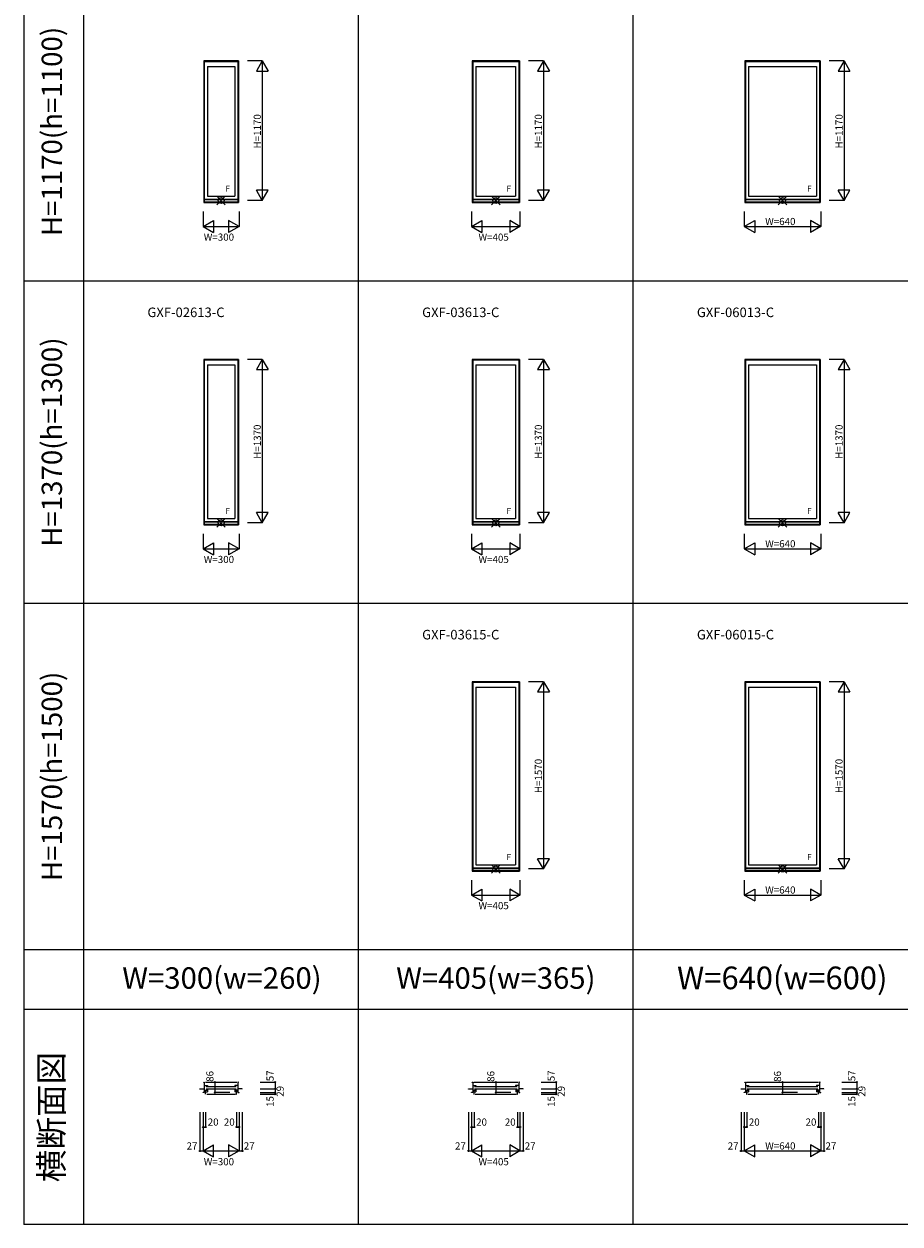
# Model space of a CAD drawing. Extents: x 0 to 27500, y 0 to 20000.
# Drawn here: x 0 to 7333, y 0 to 10052 of the extents above; entities that cross this region are included whole.
import ezdxf
from ezdxf.enums import TextEntityAlignment as Align

# ---------------------------------------------------------------- set-up
doc = ezdxf.new("R2010")
doc.units = 0
doc.layers.get('0').update_dxf_attribs({"linetype": 'CONTINUOUS'})
for name, color, linetype in [('YKK_A1', 4, 'CONTINUOUS'), ('YKK_A2', 3, 'CONTINUOUS'), ('YKK_B1', 4, 'CONTINUOUS'), ('YKK_C1', 4, 'CONTINUOUS'), ('YKK_F1', 7, 'CONTINUOUS'), ('YKK_IN', 1, 'CONTINUOUS'), ('YKK_N1', 2, 'CONTINUOUS')]:
    doc.layers.add(name, color=color, linetype=linetype)
doc.styles.add('EXTFONT', font='txt.shx', dxfattribs={"height": 60, "bigfont": 'EXTFONT'})
doc.styles.get("Standard").update_dxf_attribs({"font": 'txt.shx', "bigfont": 'bigfont.shx'})

msp = doc.modelspace()

# ---------------------------------------------------------------- linework, layer by layer
at = {"layer": 'YKK_A1'}
for p, q in [((1795, 9743), (1505, 9743)), ((1505, 9743), (1505, 8557)), ((1509, 9743), (1509, 8557)), ((1791, 9742), (1509, 9742)), ((1791, 9736), (1509, 9736)), ((1536, 9697), (1764, 9697)), ((1536, 9697), (1536, 8610)), ((1764, 9697), (1764, 8610)), ((1791, 9743), (1791, 8557)), ((1795, 9743), (1795, 8557)), ((4147, 9743), (3753, 9743)), ((3753, 9743), (3753, 8557)), ((3757, 9743), (3757, 8557)), ((4143, 9742), (3757, 9742)), ((4143, 9736), (3757, 9736)), ((3783, 9697), (4116, 9697)), ((3783, 9697), (3783, 8610)), ((4116, 9697), (4116, 8610)), ((4143, 9743), (4143, 8557)), ((4147, 9743), (4147, 8557)), ((6665, 9743), (6035, 9743)), ((6035, 9743), (6035, 8557)), ((6039, 9743), (6039, 8557)), ((6661, 9742), (6039, 9742)), ((6661, 9736), (6039, 9736)), ((6066, 9697), (6634, 9697)), ((6066, 9697), (6066, 8610)), ((6634, 9697), (6634, 8610)), ((6661, 9743), (6661, 8557)), ((6665, 9743), (6665, 8557)), ((1505, 8557), (1795, 8557)), ((1509, 8584), (1791, 8584)), ((1509, 8582), (1791, 8582)), ((1509, 8563), (1791, 8563)), ((1509, 8563), (1791, 8563)), ((1536, 8610), (1764, 8610)), ((3753, 8557), (4147, 8557)), ((3757, 8584), (4143, 8584)), ((3757, 8582), (4143, 8582)), ((3757, 8563), (4143, 8563)), ((3757, 8563), (4143, 8563)), ((3783, 8610), (4116, 8610)), ((6035, 8557), (6665, 8557)), ((6039, 8584), (6661, 8584)), ((6039, 8582), (6661, 8582)), ((6039, 8563), (6661, 8563)), ((6039, 8563), (6661, 8563)), ((6066, 8610), (6634, 8610)), ((1795, 7243), (1505, 7243)), ((1505, 7243), (1505, 5857)), ((1509, 7243), (1509, 5857)), ((1791, 7242), (1509, 7242)), ((1791, 7243), (1791, 5857)), ((1795, 7243), (1795, 5857)), ((4147, 7243), (3753, 7243)), ((3753, 7243), (3753, 5857)), ((3757, 7243), (3757, 5857)), ((4143, 7242), (3757, 7242)), ((4143, 7243), (4143, 5857)), ((4147, 7243), (4147, 5857)), ((6665, 7243), (6035, 7243)), ((6035, 7243), (6035, 5857)), ((6039, 7243), (6039, 5857)), ((6661, 7242), (6039, 7242)), ((6661, 7243), (6661, 5857)), ((6665, 7243), (6665, 5857)), ((1791, 7236), (1509, 7236)), ((1536, 7197), (1764, 7197)), ((1536, 7197), (1536, 5910)), ((1764, 7197), (1764, 5910)), ((4143, 7236), (3757, 7236)), ((3783, 7197), (4116, 7197)), ((3783, 7197), (3783, 5910)), ((4116, 7197), (4116, 5910)), ((6661, 7236), (6039, 7236)), ((6066, 7197), (6634, 7197)), ((6066, 7197), (6066, 5910)), ((6634, 7197), (6634, 5910)), ((1505, 5857), (1795, 5857)), ((1509, 5884), (1791, 5884)), ((1509, 5882), (1791, 5882)), ((1509, 5863), (1791, 5863)), ((1509, 5863), (1791, 5863)), ((1536, 5910), (1764, 5910)), ((3753, 5857), (4147, 5857)), ((3757, 5884), (4143, 5884)), ((3757, 5882), (4143, 5882)), ((3757, 5863), (4143, 5863)), ((3757, 5863), (4143, 5863)), ((3783, 5910), (4116, 5910)), ((6035, 5857), (6665, 5857)), ((6039, 5884), (6661, 5884)), ((6039, 5882), (6661, 5882)), ((6039, 5863), (6661, 5863)), ((6039, 5863), (6661, 5863)), ((6066, 5910), (6634, 5910)), ((4147, 4543), (3753, 4543)), ((3753, 4543), (3753, 2957)), ((3757, 4543), (3757, 2957)), ((4143, 4542), (3757, 4542)), ((4143, 4536), (3757, 4536)), ((4143, 4543), (4143, 2957)), ((4147, 4543), (4147, 2957)), ((6665, 4543), (6035, 4543)), ((6035, 4543), (6035, 2957)), ((6039, 4543), (6039, 2957)), ((6661, 4542), (6039, 4542)), ((6661, 4536), (6039, 4536)), ((6661, 4543), (6661, 2957)), ((6665, 4543), (6665, 2957)), ((3783, 4497), (4116, 4497)), ((3783, 4497), (3783, 3010)), ((4116, 4497), (4116, 3010)), ((6066, 4497), (6634, 4497)), ((6066, 4497), (6066, 3010)), ((6634, 4497), (6634, 3010)), ((3753, 2957), (4147, 2957)), ((3757, 2984), (4143, 2984)), ((3757, 2982), (4143, 2982)), ((3757, 2963), (4143, 2963)), ((3757, 2963), (4143, 2963)), ((3783, 3010), (4116, 3010)), ((6035, 2957), (6665, 2957)), ((6039, 2984), (6661, 2984)), ((6039, 2982), (6661, 2982)), ((6039, 2963), (6661, 2963)), ((6039, 2963), (6661, 2963)), ((6066, 3010), (6634, 3010))]:
    msp.add_line(p, q, dxfattribs=at)
msp.add_point((0, 0), dxfattribs=at)
at = {"layer": 'YKK_A2'}
msp.add_point((0, 0), dxfattribs=at)
at = {"layer": 'YKK_B1'}
for p, q in [((1473, 1129), (1473, 1131)), ((1473, 1131), (1509, 1131)), ((1505, 1185), (1505, 1188)), ((1505, 1188), (1509, 1188)), ((1509, 1188), (1509, 1102)), ((1509, 1160), (1536, 1160)), ((1509, 1121), (1517, 1121)), ((1509, 1106), (1535, 1106)), ((1515, 1120), (1513, 1118)), ((1513, 1118), (1513, 1117)), ((1515, 1108), (1513, 1109)), ((1517, 1119), (1514, 1119)), ((1515, 1108), (1525, 1120)), ((1516, 1109), (1515, 1108)), ((1515, 1108), (1515, 1108)), ((1517, 1119), (1516, 1119)), ((1517, 1109), (1516, 1109)), ((1517, 1119), (1517, 1122)), ((1517, 1120), (1535, 1120)), ((1517, 1119), (1517, 1121)), ((1517, 1109), (1517, 1106)), ((1519, 1188), (1781, 1188)), ((1520, 1087), (1520, 1106)), ((1524, 1152), (1776, 1152)), ((1776, 1130), (1524, 1130)), ((1527, 1155), (1527, 1160)), ((1531, 1125), (1535, 1125)), ((1535, 1125), (1535, 1106)), ((1536, 1160), (1536, 1155)), ((1791, 1160), (1764, 1160)), ((1764, 1160), (1764, 1155)), ((1769, 1125), (1765, 1125)), ((1765, 1125), (1765, 1106)), ((1783, 1120), (1765, 1120)), ((1791, 1106), (1765, 1106)), ((1773, 1155), (1773, 1160)), ((1785, 1108), (1775, 1120)), ((1780, 1087), (1780, 1106)), ((1783, 1118), (1783, 1122)), ((1791, 1121), (1783, 1121)), ((1783, 1119), (1783, 1121)), ((1783, 1119), (1784, 1119)), ((1783, 1118), (1786, 1118)), ((1783, 1109), (1783, 1106)), ((1783, 1109), (1784, 1109)), ((1784, 1109), (1785, 1108)), ((1785, 1120), (1787, 1118)), ((1785, 1108), (1787, 1109)), ((1785, 1108), (1785, 1108)), ((1787, 1118), (1787, 1117)), ((1795, 1188), (1791, 1188)), ((1791, 1188), (1791, 1102)), ((1827, 1131), (1791, 1131)), ((1795, 1185), (1795, 1188)), ((1827, 1129), (1827, 1131)), ((3721, 1129), (3721, 1131)), ((3721, 1131), (3757, 1131)), ((3753, 1185), (3753, 1188)), ((3753, 1188), (3757, 1188)), ((3757, 1188), (3757, 1102)), ((3757, 1160), (3783, 1160)), ((3757, 1121), (3764, 1121)), ((3757, 1106), (3782, 1106)), ((3763, 1120), (3761, 1118)), ((3765, 1119), (3761, 1119)), ((3761, 1118), (3761, 1117)), ((3762, 1108), (3761, 1109)), ((3762, 1108), (3773, 1120)), ((3763, 1108), (3762, 1108)), ((3764, 1119), (3763, 1119)), ((3764, 1109), (3763, 1109)), ((3763, 1109), (3763, 1108)), ((3764, 1119), (3764, 1121)), ((3764, 1109), (3764, 1106)), ((3765, 1119), (3765, 1122)), ((3765, 1120), (3782, 1120)), ((3766, 1188), (4134, 1188)), ((3768, 1087), (3768, 1106)), ((3772, 1152), (4129, 1152)), ((4129, 1130), (3772, 1130)), ((3774, 1155), (3774, 1160)), ((3778, 1125), (3782, 1125)), ((3782, 1125), (3782, 1106)), ((3783, 1160), (3783, 1155)), ((4143, 1160), (4116, 1160)), ((4116, 1160), (4116, 1155)), ((4122, 1125), (4118, 1125)), ((4118, 1125), (4118, 1106)), ((4135, 1120), (4118, 1120)), ((4143, 1106), (4118, 1106)), ((4126, 1155), (4126, 1160)), ((4138, 1108), (4127, 1120)), ((4132, 1087), (4132, 1106)), ((4135, 1118), (4135, 1122)), ((4135, 1118), (4139, 1118)), ((4143, 1121), (4136, 1121)), ((4136, 1119), (4136, 1121)), ((4136, 1119), (4137, 1119)), ((4136, 1109), (4136, 1106)), ((4136, 1109), (4137, 1109)), ((4137, 1120), (4139, 1118)), ((4137, 1109), (4137, 1108)), ((4137, 1108), (4138, 1108)), ((4138, 1108), (4139, 1109)), ((4139, 1118), (4139, 1117)), ((4147, 1188), (4143, 1188)), ((4143, 1188), (4143, 1102)), ((4179, 1131), (4143, 1131)), ((4147, 1185), (4147, 1188)), ((4179, 1129), (4179, 1131)), ((6003, 1129), (6003, 1131)), ((6003, 1131), (6039, 1131)), ((6035, 1185), (6035, 1188)), ((6035, 1188), (6039, 1188)), ((6039, 1188), (6039, 1102)), ((6039, 1160), (6066, 1160)), ((6039, 1121), (6047, 1121)), ((6039, 1106), (6065, 1106)), ((6045, 1120), (6043, 1118)), ((6043, 1118), (6043, 1117)), ((6045, 1108), (6043, 1109)), ((6047, 1119), (6044, 1119)), ((6045, 1108), (6055, 1120)), ((6046, 1109), (6045, 1108)), ((6045, 1108), (6045, 1108)), ((6047, 1119), (6046, 1119)), ((6047, 1109), (6046, 1109)), ((6047, 1119), (6047, 1122)), ((6047, 1120), (6065, 1120)), ((6047, 1119), (6047, 1121)), ((6047, 1109), (6047, 1106)), ((6049, 1188), (6651, 1188)), ((6050, 1087), (6050, 1106)), ((6054, 1152), (6646, 1152)), ((6646, 1130), (6054, 1130)), ((6057, 1155), (6057, 1160)), ((6061, 1125), (6065, 1125)), ((6065, 1125), (6065, 1106)), ((6066, 1160), (6066, 1155)), ((6661, 1160), (6634, 1160)), ((6634, 1160), (6634, 1155)), ((6639, 1125), (6635, 1125)), ((6635, 1125), (6635, 1106)), ((6653, 1120), (6635, 1120)), ((6661, 1106), (6635, 1106)), ((6643, 1155), (6643, 1160)), ((6655, 1108), (6645, 1120)), ((6650, 1087), (6650, 1106)), ((6653, 1118), (6653, 1122)), ((6661, 1121), (6653, 1121)), ((6653, 1119), (6653, 1121)), ((6653, 1119), (6654, 1119)), ((6653, 1118), (6656, 1118)), ((6653, 1109), (6653, 1106)), ((6653, 1109), (6654, 1109)), ((6654, 1109), (6655, 1108)), ((6655, 1120), (6657, 1118)), ((6655, 1108), (6657, 1109)), ((6655, 1108), (6655, 1108)), ((6657, 1118), (6657, 1117)), ((6665, 1188), (6661, 1188)), ((6661, 1188), (6661, 1102)), ((6697, 1131), (6661, 1131)), ((6665, 1185), (6665, 1188)), ((6697, 1129), (6697, 1131)), ((1500, 1102), (1500, 1105)), ((1509, 1102), (1500, 1102)), ((1518, 1087), (1520, 1087)), ((1520, 1087), (1518, 1087)), ((1530, 1087), (1770, 1087)), ((1780, 1087), (1782, 1087)), ((1780, 1087), (1782, 1087)), ((1791, 1102), (1800, 1102)), ((1800, 1102), (1800, 1105)), ((3747, 1102), (3747, 1105)), ((3757, 1102), (3747, 1102)), ((3765, 1087), (3768, 1087)), ((3767, 1087), (3765, 1087)), ((3777, 1087), (4122, 1087)), ((4132, 1087), (4135, 1087)), ((4132, 1087), (4135, 1087)), ((4143, 1102), (4152, 1102)), ((4152, 1102), (4152, 1105)), ((6030, 1102), (6030, 1105)), ((6039, 1102), (6030, 1102)), ((6048, 1087), (6050, 1087)), ((6050, 1087), (6048, 1087)), ((6060, 1087), (6640, 1087)), ((6650, 1087), (6652, 1087)), ((6650, 1087), (6652, 1087)), ((6661, 1102), (6670, 1102)), ((6670, 1102), (6670, 1105))]:
    msp.add_line(p, q, dxfattribs=at)
msp.add_point((0, 0), dxfattribs=at)
at = {"layer": 'YKK_C1'}
msp.add_point((0, 0), dxfattribs=at)
at = {"layer": 'YKK_F1', "color": 7}
for p, q in [((0, 0), (0, 20000)), ((500, 0), (500, 19500)), ((2800, 0), (2800, 19500)), ((5100, 0), (5100, 19500)), ((0, 7900), (27000, 7900)), ((0, 5200), (27000, 5200)), ((0, 2300), (27000, 2300)), ((0, 1800), (27000, 1800)), ((0, 0), (27500, 0))]:
    msp.add_line(p, q, dxfattribs=at)
at = {"layer": 'YKK_F1'}
msp.add_point((0, 0), dxfattribs=at)
at = {"layer": 'YKK_IN', "linetype": 'Continuous'}
for p, q in [((1615, 8609), (1685, 8538)), ((1615, 8538), (1685, 8609)), ((3915, 8609), (3985, 8538)), ((3915, 8538), (3985, 8609)), ((6315, 8609), (6385, 8538)), ((6315, 8538), (6385, 8609)), ((1615, 5909), (1685, 5838)), ((1615, 5838), (1685, 5909)), ((3915, 5909), (3985, 5838)), ((3915, 5838), (3985, 5909)), ((6315, 5909), (6385, 5838)), ((6315, 5838), (6385, 5909)), ((3915, 3009), (3985, 2938)), ((3915, 2938), (3985, 3009)), ((6315, 3009), (6385, 2938)), ((6315, 2938), (6385, 3009))]:
    msp.add_line(p, q, dxfattribs=at)
for centre in [(1650, 8574), (3950, 8574), (6350, 8574), (1650, 5874), (3950, 5874), (6350, 5874), (3950, 2974), (6350, 2974)]:
    msp.add_circle(centre, 25, dxfattribs=at)
at = {"layer": 'YKK_IN'}
msp.add_point((0, 0), dxfattribs=at)
at = {"layer": 'YKK_N1', "linetype": 'Continuous'}
for p, q in [((1995, 9743), (1870, 9743)), ((1995, 9743), (1945, 9657)), ((1945, 9657), (2045, 9657)), ((1995, 9743), (1995, 8574)), ((1995, 9743), (2045, 9657)), ((4348, 9743), (4223, 9743)), ((4348, 9743), (4298, 9657)), ((4298, 9657), (4398, 9657)), ((4348, 9743), (4348, 8574)), ((4348, 9743), (4398, 9657)), ((6865, 9743), (6740, 9743)), ((6865, 9743), (6815, 9657)), ((6815, 9657), (6915, 9657)), ((6865, 9743), (6865, 8574)), ((6865, 9743), (6915, 9657)), ((1995, 8574), (1945, 8660)), ((2045, 8660), (1945, 8660)), ((1995, 8574), (2045, 8660)), ((4348, 8574), (4298, 8660)), ((4398, 8660), (4298, 8660)), ((4348, 8574), (4398, 8660)), ((6865, 8574), (6815, 8660)), ((6915, 8660), (6815, 8660)), ((6865, 8574), (6915, 8660)), ((1995, 8574), (1870, 8574)), ((4348, 8574), (4223, 8574)), ((6865, 8574), (6740, 8574)), ((1500, 8481), (1500, 8356)), ((1800, 8481), (1800, 8356)), ((3747, 8481), (3747, 8356)), ((4152, 8481), (4152, 8356)), ((6030, 8481), (6030, 8356)), ((6670, 8481), (6670, 8356)), ((1500, 8356), (1587, 8406)), ((1500, 8356), (1800, 8356)), ((1500, 8356), (1587, 8306)), ((1587, 8406), (1587, 8306)), ((1713, 8406), (1713, 8306)), ((1800, 8356), (1713, 8406)), ((1800, 8356), (1713, 8306)), ((3747, 8356), (3834, 8406)), ((3747, 8356), (4152, 8356)), ((3747, 8356), (3834, 8306)), ((3834, 8406), (3834, 8306)), ((4066, 8406), (4066, 8306)), ((4152, 8356), (4066, 8406)), ((4152, 8356), (4066, 8306)), ((6030, 8356), (6117, 8406)), ((6030, 8356), (6670, 8356)), ((6030, 8356), (6117, 8306)), ((6117, 8406), (6117, 8306)), ((6583, 8406), (6583, 8306)), ((6670, 8356), (6583, 8406)), ((6670, 8356), (6583, 8306)), ((1995, 7243), (1870, 7243)), ((1995, 7243), (1945, 7157)), ((1995, 7243), (1995, 5874)), ((1995, 7243), (2045, 7157)), ((4348, 7243), (4223, 7243)), ((4348, 7243), (4298, 7157)), ((4348, 7243), (4348, 5874)), ((4348, 7243), (4398, 7157)), ((6865, 7243), (6740, 7243)), ((6865, 7243), (6815, 7157)), ((6865, 7243), (6865, 5874)), ((6865, 7243), (6915, 7157)), ((1945, 7157), (2045, 7157)), ((4298, 7157), (4398, 7157)), ((6815, 7157), (6915, 7157)), ((1995, 5874), (1945, 5960)), ((2045, 5960), (1945, 5960)), ((1995, 5874), (2045, 5960)), ((4348, 5874), (4298, 5960)), ((4398, 5960), (4298, 5960)), ((4348, 5874), (4398, 5960)), ((6865, 5874), (6815, 5960)), ((6915, 5960), (6815, 5960)), ((6865, 5874), (6915, 5960)), ((1995, 5874), (1870, 5874)), ((4348, 5874), (4223, 5874)), ((6865, 5874), (6740, 5874)), ((1500, 5781), (1500, 5656)), ((1800, 5781), (1800, 5656)), ((3747, 5781), (3747, 5656)), ((4152, 5781), (4152, 5656)), ((6030, 5781), (6030, 5656)), ((6670, 5781), (6670, 5656)), ((1500, 5656), (1587, 5706)), ((1500, 5656), (1800, 5656)), ((1500, 5656), (1587, 5606)), ((1587, 5706), (1587, 5606)), ((1713, 5706), (1713, 5606)), ((1800, 5656), (1713, 5706)), ((1800, 5656), (1713, 5606)), ((3747, 5656), (3834, 5706)), ((3747, 5656), (4152, 5656)), ((3747, 5656), (3834, 5606)), ((3834, 5706), (3834, 5606)), ((4066, 5706), (4066, 5606)), ((4152, 5656), (4066, 5706)), ((4152, 5656), (4066, 5606)), ((6030, 5656), (6117, 5706)), ((6030, 5656), (6670, 5656)), ((6030, 5656), (6117, 5606)), ((6117, 5706), (6117, 5606)), ((6583, 5706), (6583, 5606)), ((6670, 5656), (6583, 5706)), ((6670, 5656), (6583, 5606)), ((4348, 4543), (4223, 4543)), ((4348, 4543), (4298, 4457)), ((4348, 4543), (4348, 2974)), ((4348, 4543), (4398, 4457)), ((6865, 4543), (6740, 4543)), ((6865, 4543), (6815, 4457)), ((6865, 4543), (6865, 2974)), ((6865, 4543), (6915, 4457)), ((4298, 4457), (4398, 4457)), ((6815, 4457), (6915, 4457)), ((4348, 2974), (4298, 3060)), ((4398, 3060), (4298, 3060)), ((4348, 2974), (4398, 3060)), ((6865, 2974), (6815, 3060)), ((6915, 3060), (6815, 3060)), ((6865, 2974), (6915, 3060)), ((4348, 2974), (4223, 2974)), ((6865, 2974), (6740, 2974)), ((3747, 2881), (3747, 2756)), ((4152, 2881), (4152, 2756)), ((6030, 2881), (6030, 2756)), ((6670, 2881), (6670, 2756)), ((3747, 2756), (3834, 2806)), ((3747, 2756), (4152, 2756)), ((3747, 2756), (3834, 2706)), ((3834, 2806), (3834, 2706)), ((4066, 2806), (4066, 2706)), ((4152, 2756), (4066, 2806)), ((4152, 2756), (4066, 2706)), ((6030, 2756), (6117, 2806)), ((6030, 2756), (6670, 2756)), ((6030, 2756), (6117, 2706)), ((6117, 2806), (6117, 2706)), ((6583, 2806), (6583, 2706)), ((6670, 2756), (6583, 2806)), ((6670, 2756), (6583, 2706)), ((1598, 1188), (1598, 1102)), ((1977, 1188), (2102, 1188)), ((1977, 1131), (2102, 1131)), ((2102, 1188), (2102, 1131)), ((2102, 1131), (2102, 1102)), ((3950, 1188), (3950, 1102)), ((4330, 1188), (4455, 1188)), ((4330, 1131), (4455, 1131)), ((4455, 1188), (4455, 1131)), ((4455, 1131), (4455, 1102)), ((6350, 1188), (6350, 1102)), ((6847, 1188), (6972, 1188)), ((6847, 1131), (6972, 1131)), ((6972, 1188), (6972, 1131)), ((6972, 1131), (6972, 1102)), ((1723, 1102), (1598, 1102)), ((1977, 1102), (2102, 1102)), ((1977, 1087), (2102, 1087)), ((2102, 1102), (2102, 1087)), ((4075, 1102), (3950, 1102)), ((4330, 1102), (4455, 1102)), ((4330, 1087), (4455, 1087)), ((4455, 1102), (4455, 1087)), ((6475, 1102), (6350, 1102)), ((6847, 1102), (6972, 1102)), ((6847, 1087), (6972, 1087)), ((6972, 1102), (6972, 1087))]:
    msp.add_line(p, q, dxfattribs=at)
at = {"layer": 'YKK_N1'}
for p, q in [((1473, 937), (1473, 612)), ((1500, 937), (1500, 612)), ((1520, 937), (1520, 812)), ((1780, 937), (1780, 812)), ((1800, 937), (1800, 612)), ((1827, 937), (1827, 612)), ((3721, 937), (3721, 612)), ((3747, 937), (3747, 612)), ((3768, 937), (3768, 812)), ((4132, 937), (4132, 812)), ((4152, 937), (4152, 612)), ((4179, 937), (4179, 612)), ((6003, 937), (6003, 612)), ((6030, 937), (6030, 612)), ((6050, 937), (6050, 812)), ((6650, 937), (6650, 812)), ((6670, 937), (6670, 612)), ((6697, 937), (6697, 612)), ((1500, 812), (1520, 812)), ((1780, 812), (1800, 812)), ((3747, 812), (3768, 812)), ((4132, 812), (4152, 812)), ((6030, 812), (6050, 812)), ((6650, 812), (6670, 812)), ((1473, 612), (1500, 612)), ((1500, 612), (1587, 662)), ((1500, 612), (1800, 612)), ((1500, 612), (1587, 562)), ((1587, 562), (1587, 662)), ((1713, 662), (1713, 562)), ((1800, 612), (1713, 662)), ((1800, 612), (1713, 562)), ((1800, 612), (1827, 612)), ((3721, 612), (3747, 612)), ((3747, 612), (3834, 662)), ((3747, 612), (4152, 612)), ((3747, 612), (3834, 562)), ((3834, 562), (3834, 662)), ((4066, 662), (4066, 562)), ((4152, 612), (4066, 662)), ((4152, 612), (4066, 562)), ((4152, 612), (4179, 612)), ((6003, 612), (6030, 612)), ((6030, 612), (6117, 662)), ((6030, 612), (6670, 612)), ((6030, 612), (6117, 562)), ((6117, 562), (6117, 662)), ((6583, 662), (6583, 562)), ((6670, 612), (6583, 662)), ((6670, 612), (6583, 562)), ((6670, 612), (6697, 612))]:
    msp.add_line(p, q, dxfattribs=at)
at = {"layer": 'YKK_N1', "linetype": 'Continuous'}
for centre in [(1598, 1188), (1598, 1102), (2102, 1188), (2102, 1131), (2102, 1102), (3950, 1188), (3950, 1102), (4455, 1188), (4455, 1131), (4455, 1102), (6350, 1188), (6350, 1102), (6972, 1188), (6972, 1131), (6972, 1102), (2102, 1087), (4455, 1087), (6972, 1087)]:
    msp.add_circle(centre, 5, dxfattribs=at)
at = {"layer": 'YKK_N1'}
for centre in [(1500, 812), (1520, 812), (1780, 812), (1800, 812), (3747, 812), (3768, 812), (4132, 812), (4152, 812), (6030, 812), (6050, 812), (6650, 812), (6670, 812), (1473, 612), (1827, 612), (3721, 612), (4179, 612), (6003, 612), (6697, 612)]:
    msp.add_circle(centre, 5, dxfattribs=at)
msp.add_point((0, 0), dxfattribs=at)

# ---------------------------------------------------------------- texts
at = {"color": 3, "style": 'EXTFONT'}
for s, height, p in [('H=1170(h=1100)', 170, (255, 9152)), ('H=1370(h=1300)', 170, (255, 6550)), ('H=1570(h=1500)', 170, (255, 3750)), ('横断面図', 200, (255, 896))]:
    msp.add_text(s, height=height, rotation=90, dxfattribs=at).set_placement(p, align=Align.MIDDLE)
at = {"style": 'EXTFONT'}
for s, p in [('GXF-02613-C', (1033, 7597)), ('GXF-03613-C', (3333, 7597)), ('GXF-06013-C', (5633, 7597)), ('GXF-03615-C', (3333, 4897)), ('GXF-06015-C', (5633, 4897))]:
    msp.add_text(s, height=80, dxfattribs=at).set_placement(p)
at = {"color": 3, "style": 'EXTFONT'}
for s, height, p in [('W=300(w=260)', 180, (1657, 2037)), ('W=405(w=365)', 180, (3950, 2037)), ('W=640(w=600)', 190, (6348, 2037))]:
    msp.add_text(s, height=height, dxfattribs=at).set_placement(p, align=Align.MIDDLE)
at = {"layer": 'YKK_A1'}
for p in [(1687, 8649), (4040, 8649), (6557, 8649), (1687, 5949), (4040, 5949), (6557, 5949), (4040, 3049), (6557, 3049)]:
    msp.add_text('F', height=50, dxfattribs=at).set_placement(p)
at = {"layer": 'YKK_N1'}
for s, p in [('H=1170', (1983, 9010)), ('H=1170', (4336, 9010)), ('H=1170', (6853, 9010)), ('H=1370', (1983, 6410)), ('H=1370', (4336, 6410)), ('H=1370', (6853, 6410)), ('H=1570', (4336, 3610)), ('H=1570', (6853, 3610))]:
    msp.add_text(s, height=60, rotation=90, dxfattribs=at).set_placement(p)
for s, p in [('W=640', (6205, 8368)), ('W=300', (1505, 8237)), ('W=405', (3805, 8237)), ('W=640', (6205, 5668)), ('W=300', (1505, 5537)), ('W=405', (3805, 5537)), ('W=640', (6205, 2768)), ('W=405', (3805, 2637)), ('20', (1538, 824)), ('20', (1673, 824)), ('20', (3785, 824)), ('20', (4025, 824)), ('20', (6068, 824)), ('20', (6543, 824)), ('27', (1361, 624)), ('27', (1840, 624)), ('27', (3608, 624)), ('27', (4192, 624)), ('27', (5891, 624)), ('W=640', (6205, 624)), ('27', (6710, 624)), ('W=300', (1505, 492)), ('W=405', (3805, 492))]:
    msp.add_text(s, height=60, dxfattribs=at).set_placement(p)
at = {"layer": 'YKK_N1', "linetype": 'Continuous'}
for s, p in [('86', (1586, 1191)), ('57', (2090, 1196)), ('86', (3938, 1191)), ('57', (4443, 1196)), ('86', (6338, 1191)), ('57', (6960, 1196)), ('29', (2174, 1066)), ('29', (4527, 1066)), ('29', (7044, 1066)), ('15', (2090, 981)), ('15', (4443, 981)), ('15', (6960, 981))]:
    msp.add_text(s, height=60, rotation=90, dxfattribs=at).set_placement(p)

doc.saveas('drawing.dxf')
